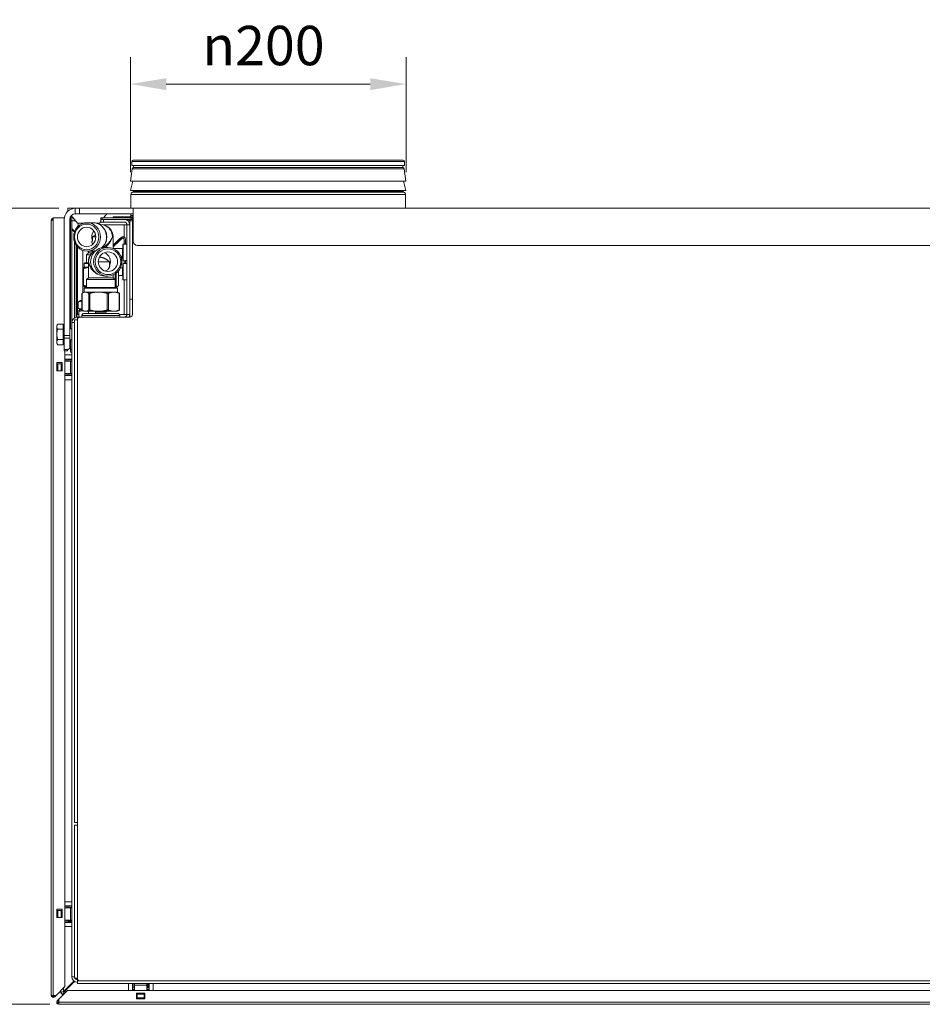
# Model space of a CAD drawing. Units: millimetres. Extents: x 104 to 3726, y 104 to 2626.
# Drawn here: x 1195 to 1850, y 527 to 1242 of the extents above; entities that cross this region are included whole.
import ezdxf

# ---------------------------------------------------------------- set-up
doc = ezdxf.new("R2010")
doc.units = ezdxf.units.MM
doc.header["$LTSCALE"] = 13
for name, color, linetype, lineweight in [('Dimension (ISO)', 7, 'Continuous', 25), ('Visible (Drawing)', 7, 'Continuous', 40), ('Visible Narrow (ISO)', 7, 'Continuous', 35)]:
    doc.layers.add(name, color=color, linetype=linetype, lineweight=lineweight)
doc.styles.add('Arial 220', font='arial.ttf')
doc.dimstyles.new('Default (Drawing)', dxfattribs={"dimscale": 13, "dimtxt": 2.2, "dimasz": 2, "dimexe": 1.5, "dimexo": 0.5, "dimgap": 0.5, "dimtad": 1, "dimrnd": 1e-08, "dimtxsty": 'Arial 220', "dimcen": 0.09, "dimdle": 6, "dimclrd": 8, "dimclre": 8, "dimclrt": 7, "dimazin": 2, "dimtfac": 0.545455, "dimtmove": 0, "dimatfit": 3, "dimfxl": 0, "dimtolj": 1, "dimtzin": 0, "dimlwd": 9, "dimlwe": 9, "dimarcsym": 0})

# ---------------------------------------------------------------- blocks, each defined once
blk = doc.blocks.new('*D21')
at = {"layer": 'Defpoints', "color": 0}
for p in [(1475.55, 1195.21), (1275.55, 1124.84), (1475.55, 1124.84)]:
    blk.add_point(p, dxfattribs=at)
at = {"layer": 'Dimension (ISO)', "color": 8, "lineweight": 9}
for p, q in [((1275.55, 1131.34), (1275.55, 1214.71)), ((1475.55, 1131.34), (1475.55, 1214.71)), ((1301.55, 1195.21), (1449.55, 1195.21))]:
    blk.add_line(p, q, dxfattribs=at)
at = {"layer": 'Dimension (ISO)', "color": 8}
for points in [[(1301.55, 1199.54), (1301.55, 1190.87), (1275.55, 1195.21)], [(1449.55, 1199.54), (1449.55, 1190.87), (1475.55, 1195.21)]]:
    blk.add_solid(points, dxfattribs=at)
at = {"layer": 'Dimension (ISO)', "color": 7, "insert": (1327.73, 1223.22), "char_height": 28.6, "attachment_point": 4, "style": 'Arial 220'}
blk.add_mtext('\\A1;{\\fAIGDT|b0|i0;\\H28.6000;\\ln\\fArial|b0|i0;\\H28.6000;}200', dxfattribs=at)
blk = doc.blocks.new('*D23')
at = {"layer": 'Defpoints', "color": 0}
for p in [(1230.05, 1105.01), (1145.55, 527.01), (1223.55, 527.01)]:
    blk.add_point(p, dxfattribs=at)
at = {"layer": 'Dimension (ISO)', "color": 8, "lineweight": 9}
for p, q in [((1223.55, 1105.01), (1126.05, 1105.01)), ((1145.55, 1079.01), (1145.55, 553.01)), ((1217.05, 527.01), (1126.05, 527.01))]:
    blk.add_line(p, q, dxfattribs=at)
at = {"layer": 'Dimension (ISO)', "color": 8}
for points in [[(1141.22, 1079.01), (1149.88, 1079.01), (1145.55, 1105.01)], [(1141.22, 553.01), (1149.88, 553.01), (1145.55, 527.01)]]:
    blk.add_solid(points, dxfattribs=at)
at = {"layer": 'Dimension (ISO)', "color": 7, "insert": (1124.45, 784.39), "char_height": 28.6, "attachment_point": 4, "rotation": 90, "style": 'Arial 220'}
blk.add_mtext('\\A1;578', dxfattribs=at)

msp = doc.modelspace()

# ---------------------------------------------------------------- linework, layer by layer
at = {"layer": 'Visible (Drawing)', "color": 7, "lineweight": 5}
for p, q in [((1276.549, 1136.01), (1276.549, 1139.01)), ((1473.549, 1140.01), (1277.549, 1140.01)), ((1474.549, 1136.01), (1474.549, 1139.01)), ((1276.86, 1133.693), (1275.549, 1124.836)), ((1474.549, 1136.01), (1276.549, 1136.01)), ((1473.151, 1134.63), (1277.946, 1134.63)), ((1474.237, 1133.693), (1475.549, 1124.836)), ((1475.549, 1124.836), (1275.549, 1124.836)), ((1277.269, 1124.836), (1275.549, 1118.037)), ((1473.828, 1124.836), (1475.549, 1118.037)), ((1475.549, 1118.037), (1275.549, 1118.037)), ((1277.649, 1117.537), (1277.649, 1118.037)), ((1473.449, 1117.537), (1473.449, 1118.037)), ((1275.899, 1105.01), (1275.899, 1115.01)), ((1475.199, 1105.01), (1475.199, 1115.01)), ((1230.049, 1105.01), (1235.549, 1105.01)), ((1230.049, 1105.01), (1230.049, 1103.01)), ((1230.049, 1103.01), (1230.257, 1103.01)), ((1230.136, 1102.901), (1230.049, 1103.01)), ((1235.549, 1105.01), (1238.549, 1105.01)), ((1235.549, 1105.01), (1235.549, 1101.01)), ((1277.549, 1105.01), (1238.549, 1105.01)), ((2442.549, 1105.01), (1277.549, 1105.01)), ((1277.549, 1097.01), (1277.549, 1105.01)), ((1218.049, 1096.51), (1219.549, 1096.51)), ((1218.049, 533.51), (1218.049, 1096.51)), ((1219.549, 1098.01), (1219.549, 1096.51)), ((1219.549, 1098.01), (1227.611, 1098.01)), ((1227.549, 1012.752), (1227.549, 1097.01)), ((1231.549, 1097.01), (1231.549, 1012.752)), ((1231.676, 1098.01), (1232.049, 1098.01)), ((1232.049, 1096.01), (1232.049, 1098.01)), ((1233.049, 1098.01), (1232.049, 1098.01)), ((1232.049, 1096.01), (1232.049, 1017.51)), ((1237.049, 1094.31), (1232.654, 1099.771)), ((1233.049, 1098.01), (1234.071, 1098.01)), ((1233.049, 1098.01), (1233.049, 1096.01)), ((1233.049, 1096.01), (1233.049, 1022.01)), ((1238.549, 1101.01), (1235.549, 1101.01)), ((1237.049, 1094.31), (1241.855, 1094.31)), ((1237.543, 1091.87), (1237.543, 1094.31)), ((1238.549, 1101.01), (1277.549, 1101.01)), ((1241.296, 1094.148), (1241.296, 1094.31)), ((1248.439, 1094.596), (1244.13, 1094.596)), ((1250.715, 1094.31), (1253.049, 1094.31)), ((1252.554, 1093.627), (1252.554, 1094.31)), ((1253.049, 1094.31), (1254.049, 1095.553)), ((1254.049, 1098.01), (1255.049, 1098.01)), ((1254.049, 1098.01), (1254.049, 1097.01)), ((1254.049, 1097.01), (1254.049, 1095.01)), ((1255.049, 1097.01), (1254.049, 1097.01)), ((1256.049, 1095.01), (1254.049, 1095.01)), ((1255.049, 1098.01), (1276.049, 1098.01)), ((1255.049, 1097.01), (1276.049, 1097.01)), ((1256.026, 1098.01), (1258.439, 1101.01)), ((1256.049, 1097.01), (1271.049, 1097.01)), ((1271.049, 1095.01), (1256.049, 1095.01)), ((1277.549, 1098.91), (1263.049, 1098.91)), ((1263.049, 1098.01), (1263.049, 1098.91)), ((1275.049, 1039.01), (1275.049, 1096.01)), ((1275.049, 1096.01), (1277.549, 1096.01)), ((1275.899, 1099.81), (1275.899, 1101.01)), ((1276.049, 1098.01), (1277.049, 1098.01)), ((1276.049, 1098.01), (1276.049, 1097.01)), ((1277.049, 1097.01), (1276.049, 1097.01)), ((1277.049, 1098.01), (1277.549, 1098.01)), ((1277.049, 1096.01), (1277.049, 1098.01)), ((1277.049, 1096.01), (1277.049, 1095.01)), ((1277.226, 1094.833), (1277.049, 1095.01)), ((1277.049, 1028.01), (1277.049, 1094.01)), ((1277.549, 1097.01), (1277.549, 1081.01)), ((1231.549, 1091.863), (1232.049, 1091.363)), ((1231.549, 1091.156), (1232.049, 1090.656)), ((1233.049, 1090.363), (1235.15, 1088.262)), ((1233.049, 1089.656), (1234.96, 1087.745)), ((1235.049, 1088.01), (1235.052, 1088.006)), ((1235.049, 1088.01), (1235.049, 1087.995)), ((1254.049, 1093.221), (1253.29, 1093.221)), ((1256.087, 1090.699), (1255.617, 1091.243)), ((1255.988, 1093.01), (1271.049, 1093.01)), ((1271.049, 1093.01), (1273.049, 1093.01)), ((1275.049, 1093.01), (1273.049, 1093.01)), ((1273.049, 1028.01), (1273.049, 1093.01)), ((1235.049, 1080.447), (1235.049, 1025.474)), ((1248.16, 1084.221), (1250.46, 1084.221)), ((1263.049, 1075.784), (1263.049, 1084.221)), ((1271.049, 1079.21), (1271.049, 1080.684)), ((1272.049, 1079.21), (1272.049, 1080.684)), ((1236.074, 1078.378), (1236.074, 1025.889)), ((1237.049, 1077.09), (1237.049, 1028.01)), ((1241.049, 1074.378), (1241.049, 1043.673)), ((1245.049, 1072.596), (1243.674, 1071.221)), ((1248.439, 1073.846), (1244.13, 1073.846)), ((1245.049, 1072.596), (1245.049, 1073.846)), ((1247.696, 1072.596), (1245.049, 1072.596)), ((1256.087, 1077.744), (1255.617, 1077.2)), ((1256.896, 1076.596), (1259.084, 1076.596)), ((1263.14, 1075.744), (1269.851, 1075.814)), ((1270.049, 1067.21), (1270.049, 1078.81)), ((1270.249, 1079.01), (1270.849, 1079.01)), ((1272.249, 1079.01), (1272.849, 1079.01)), ((2439.549, 1078.01), (1280.549, 1078.01)), ((1242.499, 1065.421), (1241.999, 1064.921)), ((1242.499, 1065.421), (1245.049, 1065.421)), ((1246.565, 1071.221), (1243.674, 1071.221)), ((1243.674, 1065.421), (1243.674, 1071.221)), ((1245.049, 1054.596), (1245.049, 1066.221)), ((1252.266, 1066.221), (1260.325, 1066.221)), ((1268.512, 1070.22), (1269.851, 1070.206)), ((1271.046, 1067.01), (1270.249, 1067.01)), ((1271.049, 1065.21), (1271.049, 1066.684)), ((1272.849, 1067.01), (1272.046, 1067.01)), ((1272.049, 1065.21), (1272.049, 1066.684)), ((1241.238, 1049.168), (1241.238, 1061.274)), ((1241.999, 1062.221), (1241.887, 1062.157)), ((1245.049, 1064.921), (1241.999, 1064.921)), ((1241.999, 1062.221), (1241.999, 1064.921)), ((1245.049, 1062.221), (1241.999, 1062.221)), ((1266.859, 1049.168), (1266.859, 1059.49)), ((1268.327, 1061.798), (1269.851, 1061.814)), ((1270.049, 1053.21), (1270.049, 1064.81)), ((1270.249, 1065.01), (1270.849, 1065.01)), ((1272.249, 1065.01), (1272.849, 1065.01)), ((1245.049, 1054.596), (1243.674, 1053.221)), ((1264.424, 1053.221), (1243.674, 1053.221)), ((1243.674, 1047.421), (1243.674, 1053.221)), ((1263.049, 1054.596), (1245.049, 1054.596)), ((1256.896, 1055.846), (1259.084, 1055.846)), ((1263.049, 1054.596), (1263.049, 1056.659)), ((1263.049, 1054.596), (1264.424, 1053.221)), ((1264.424, 1047.421), (1264.424, 1053.221)), ((1266.859, 1056.237), (1269.851, 1056.206)), ((1272.849, 1053.01), (1270.249, 1053.01)), ((1241.999, 1044.221), (1241.03, 1043.662)), ((1241.999, 1048.221), (1241.887, 1048.286)), ((1241.999, 1048.221), (1243.674, 1048.221)), ((1242.499, 1047.421), (1241.999, 1046.921)), ((1266.099, 1046.921), (1241.999, 1046.921)), ((1241.999, 1044.221), (1241.999, 1046.921)), ((1242.895, 1044.221), (1241.999, 1044.221)), ((1242.499, 1047.421), (1265.599, 1047.421)), ((1252.42, 1044.221), (1242.895, 1044.221)), ((1263.574, 1044.221), (1252.42, 1044.221)), ((1266.099, 1044.221), (1263.574, 1044.221)), ((1264.424, 1048.221), (1265.988, 1048.221)), ((1265.599, 1047.421), (1266.099, 1046.921)), ((1265.988, 1048.221), (1266.099, 1048.221)), ((1266.099, 1048.221), (1266.21, 1048.286)), ((1266.099, 1044.221), (1266.099, 1046.921)), ((1266.099, 1044.221), (1267.067, 1043.662)), ((1239.399, 1038.01), (1237.543, 1036.939)), ((1237.543, 1032.581), (1237.543, 1036.939)), ((1240.406, 1038.01), (1239.399, 1038.01)), ((1240.406, 1031.203), (1240.406, 1043.239)), ((1267.691, 1031.203), (1267.691, 1043.239)), ((1275.049, 1039.01), (1277.049, 1039.01)), ((1275.049, 1026.01), (1275.049, 1039.01)), ((1277.049, 1039.01), (1275.049, 1039.01)), ((1239.399, 1031.51), (1237.543, 1032.581)), ((1239.399, 1031.51), (1238.047, 1030.729)), ((1238.047, 1026.416), (1238.047, 1030.104)), ((1240.406, 1031.51), (1239.399, 1031.51)), ((1239.399, 1031.51), (1240.406, 1031.51)), ((1241.999, 1030.221), (1241.03, 1030.78)), ((1241.999, 1030.221), (1242.895, 1030.221)), ((1242.895, 1030.221), (1252.42, 1030.221)), ((1245.049, 1028.71), (1245.049, 1030.104)), ((1250.099, 1029.944), (1250.099, 1030.221)), ((1257.999, 1029.944), (1250.099, 1029.944)), ((1250.299, 1028.81), (1250.099, 1029.944)), ((1252.42, 1030.221), (1263.574, 1030.221)), ((1257.799, 1028.81), (1257.999, 1029.944)), ((1257.999, 1029.944), (1257.999, 1030.221)), ((1263.574, 1030.221), (1266.099, 1030.221)), ((1266.099, 1030.221), (1267.067, 1030.78)), ((1235.049, 1024.01), (1237.049, 1024.01)), ((1235.049, 659.01), (1235.049, 1024.01)), ((1237.049, 1028.01), (1238.047, 1028.01)), ((1237.049, 1026.01), (1237.049, 1024.01)), ((1237.049, 1026.01), (1239.049, 1026.01)), ((1237.049, 546.01), (1237.049, 1024.01)), ((1239.049, 1026.01), (1275.049, 1026.01)), ((1240.299, 1026.01), (1240.299, 1027.21)), ((1266.299, 1028.71), (1241.799, 1028.71)), ((1257.799, 1028.81), (1250.299, 1028.81)), ((1252.05, 1028.71), (1252.05, 1028.81)), ((1267.567, 1028.01), (1271.049, 1028.01)), ((1267.799, 1026.01), (1267.799, 1027.21)), ((1271.049, 1028.01), (1273.049, 1028.01)), ((1275.049, 1028.01), (1273.049, 1028.01)), ((1222.148, 1020.01), (1222.729, 1021.015)), ((1222.148, 1020.01), (1222.148, 1019.139)), ((1222.148, 1019.139), (1222.148, 1013.51)), ((1226.848, 1021.015), (1222.729, 1021.015)), ((1226.848, 1017.263), (1222.729, 1017.263)), ((1226.848, 1021.015), (1226.848, 1017.263)), ((1226.848, 1019.325), (1227.449, 1019.325)), ((1226.848, 1017.263), (1226.848, 1009.757)), ((1227.449, 1007.695), (1227.449, 1019.325)), ((1227.449, 1017.51), (1227.549, 1017.51)), ((1231.549, 1017.51), (1233.049, 1017.51)), ((1235.049, 1022.01), (1233.049, 1022.01)), ((1233.049, 547.01), (1233.049, 1022.01)), ((1222.148, 1013.51), (1222.148, 1007.881)), ((1226.848, 1009.757), (1222.729, 1009.757)), ((1226.848, 1009.757), (1226.848, 1006.004)), ((1227.449, 1009.51), (1227.549, 1009.51)), ((1227.549, 1010.631), (1227.549, 1012.752)), ((1227.549, 1010.631), (1227.549, 1002.389)), ((1231.549, 1012.752), (1231.549, 1010.631)), ((1231.549, 1003.51), (1231.549, 1010.631)), ((1231.549, 1009.51), (1233.049, 1009.51)), ((1232.049, 1009.51), (1232.049, 1002.51)), ((1222.148, 1007.881), (1222.148, 1007.01)), ((1222.148, 1007.01), (1222.729, 1006.004)), ((1226.848, 1006.004), (1222.729, 1006.004)), ((1226.848, 1007.695), (1227.449, 1007.695)), ((1227.549, 1001.51), (1227.549, 1002.389)), ((1227.549, 1001.51), (1229.549, 1001.51)), ((1228.049, 1001.51), (1228.049, 539.889)), ((1230.427, 1002.389), (1229.549, 1001.51)), ((1231.549, 1003.51), (1230.427, 1002.389)), ((1232.049, 1000.51), (1232.049, 1002.51)), ((1228.049, 998.51), (1233.049, 998.51)), ((1233.049, 995.51), (1228.049, 995.51)), ((1232.062, 994.01), (1228.049, 994.01)), ((1228.849, 995.51), (1228.849, 994.01)), ((1230.049, 995.51), (1230.049, 995.21)), ((1230.049, 995.21), (1230.049, 994.31)), ((1230.049, 994.31), (1230.049, 994.01)), ((1232.049, 1000.51), (1233.049, 1000.51)), ((1232.062, 994.01), (1233.049, 994.01)), ((1222.049, 987.01), (1222.049, 993.01)), ((1222.049, 993.01), (1226.049, 993.01)), ((1222.365, 992.01), (1222.049, 992.01)), ((1222.365, 987.01), (1222.049, 987.01)), ((1222.365, 992.01), (1222.799, 992.01)), ((1222.799, 987.01), (1222.365, 987.01)), ((1225.299, 992.01), (1222.799, 992.01)), ((1222.799, 987.01), (1225.299, 987.01)), ((1225.299, 992.01), (1225.732, 992.01)), ((1225.732, 987.01), (1225.299, 987.01)), ((1226.049, 992.01), (1225.732, 992.01)), ((1226.049, 987.01), (1225.732, 987.01)), ((1226.049, 993.01), (1226.049, 987.01)), ((1228.049, 985.01), (1232.062, 985.01)), ((1233.049, 983.51), (1228.049, 983.51)), ((1228.049, 980.51), (1233.049, 980.51)), ((1228.849, 985.01), (1228.849, 983.51)), ((1230.049, 985.009), (1230.049, 984.71)), ((1230.049, 984.71), (1230.049, 983.81)), ((1230.049, 983.81), (1230.049, 983.51)), ((1233.049, 985.01), (1232.062, 985.01)), ((1237.049, 659.01), (1235.049, 659.01)), ((1235.049, 657.01), (1237.049, 657.01)), ((1235.049, 546.01), (1235.049, 657.01)), ((1228.049, 601.51), (1233.049, 601.51)), ((1222.049, 590.01), (1222.049, 596.01)), ((1222.049, 596.01), (1226.049, 596.01)), ((1222.365, 595.01), (1222.049, 595.01)), ((1222.365, 595.01), (1222.799, 595.01)), ((1225.299, 595.01), (1222.799, 595.01)), ((1225.299, 595.01), (1225.732, 595.01)), ((1226.049, 595.01), (1225.732, 595.01)), ((1226.049, 596.01), (1226.049, 590.01)), ((1233.049, 598.51), (1228.049, 598.51)), ((1232.062, 597.01), (1228.049, 597.01)), ((1228.849, 598.51), (1228.849, 597.01)), ((1230.049, 598.51), (1230.049, 598.21)), ((1230.049, 598.21), (1230.049, 597.31)), ((1230.049, 597.31), (1230.049, 597.01)), ((1232.062, 597.01), (1233.049, 597.01)), ((1222.365, 590.01), (1222.049, 590.01)), ((1222.799, 590.01), (1222.365, 590.01)), ((1222.799, 590.01), (1225.299, 590.01)), ((1225.732, 590.01), (1225.299, 590.01)), ((1226.049, 590.01), (1225.732, 590.01)), ((1228.049, 588.01), (1232.062, 588.01)), ((1233.049, 586.51), (1228.049, 586.51)), ((1228.849, 588.01), (1228.849, 586.51)), ((1230.049, 588.009), (1230.049, 587.71)), ((1230.049, 587.71), (1230.049, 586.81)), ((1230.049, 586.81), (1230.049, 586.51)), ((1233.049, 588.01), (1232.062, 588.01)), ((1228.049, 583.51), (1233.049, 583.51)), ((1227.049, 536.363), (1234.562, 543.877)), ((1227.402, 536.01), (1234.979, 543.587)), ((1233.049, 547.01), (1235.049, 547.01)), ((1237.049, 546.01), (1235.049, 546.01)), ((1236.074, 546.01), (1236.074, 545.263)), ((1236.574, 545.535), (1236.226, 545.187)), ((1236.484, 545.091), (1236.695, 545.303)), ((1236.695, 545.303), (1236.484, 545.091)), ((1236.574, 545.535), (1237.049, 546.01)), ((1236.695, 545.303), (1237.049, 545.656)), ((1237.049, 545.656), (1236.695, 545.303)), ((1237.049, 546.01), (1237.049, 544.01)), ((1237.049, 544.01), (1237.049, 542.01)), ((2471.049, 544.01), (1239.049, 544.01)), ((1228.049, 539.889), (1221.67, 533.51)), ((1223.549, 530.631), (1229.927, 537.01)), ((1225.049, 535.363), (1225.049, 536.889)), ((1227.049, 536.363), (1227.402, 536.01)), ((1229.927, 537.01), (2480.17, 537.01)), ((2473.049, 542.01), (1237.049, 542.01)), ((1274.049, 537.01), (1274.049, 542.01)), ((1277.049, 542.01), (1277.049, 537.01)), ((1277.349, 539.01), (1277.049, 539.01)), ((1278.549, 537.81), (1277.049, 537.81)), ((1278.249, 539.01), (1277.349, 539.01)), ((1278.548, 539.01), (1278.249, 539.01)), ((1278.549, 541.023), (1278.549, 542.01)), ((1278.549, 537.01), (1278.549, 541.023)), ((1287.549, 542.01), (1287.549, 541.023)), ((1287.549, 541.023), (1287.549, 537.01)), ((1287.849, 539.01), (1287.549, 539.01)), ((1289.049, 537.81), (1287.549, 537.81)), ((1288.749, 539.01), (1287.849, 539.01)), ((1289.049, 539.01), (1288.749, 539.01)), ((1289.049, 542.01), (1289.049, 537.01)), ((1292.049, 537.01), (1292.049, 542.01)), ((1219.549, 533.51), (1218.049, 533.51)), ((1221.67, 533.51), (1219.549, 533.51)), ((1220.609, 533.51), (1220.079, 532.98)), ((1220.609, 532.449), (1221.67, 533.51)), ((1222.488, 529.571), (1223.549, 530.631)), ((1223.549, 529.571), (1223.018, 529.04)), ((1223.549, 528.51), (1223.549, 530.631)), ((1225.049, 535.363), (1226.402, 534.01)), ((1226.927, 534.01), (1226.402, 534.01)), ((1280.049, 531.01), (1280.049, 535.01)), ((1280.049, 535.01), (1286.049, 535.01)), ((1286.049, 531.01), (1280.049, 531.01)), ((1280.549, 534.693), (1280.549, 535.01)), ((1280.549, 534.693), (1280.549, 534.26)), ((1280.549, 531.76), (1280.549, 534.26)), ((1280.549, 531.76), (1280.549, 531.327)), ((1280.549, 531.01), (1280.549, 531.327)), ((1285.549, 535.01), (1285.549, 534.693)), ((1285.549, 534.26), (1285.549, 534.693)), ((1285.549, 534.26), (1285.549, 531.76)), ((1285.549, 531.327), (1285.549, 531.76)), ((1285.549, 531.327), (1285.549, 531.01)), ((1286.049, 535.01), (1286.049, 531.01)), ((1223.549, 527.01), (1223.549, 528.51)), ((2486.549, 527.01), (1223.549, 527.01))]:
    msp.add_line(p, q, dxfattribs=at)
for centre, radius, start, end in [((1277.549, 1139.01), 1, 90, 180), ((1473.549, 1139.01), 1, 0, 90), ((1277.946, 1133.532), 1.098, 90, 171.576629), ((1279.449, 1136.01), 1.8, 180, 230.056263), ((1471.649, 1136.01), 1.8, 309.943737, 0), ((1473.151, 1133.532), 1.098, 8.423371, 90), ((1277.699, 1115.01), 1.8, 110.600625, 180), ((1276.749, 1117.537), 0.9, 290.600625, 0), ((1474.349, 1117.537), 0.9, 180, 249.399375), ((1473.399, 1115.01), 1.8, 0, 69.399375), ((1235.549, 1097.01), 8, 90, 180), ((1219.549, 1096.51), 1.5, 90, 180), ((1219.549, 1096.51), 0.75, 90, 180), ((1235.549, 1097.01), 4, 90, 180), ((1271.049, 1093.01), 4, 0, 90), ((1271.049, 1093.01), 2, 0, 90), ((1277.049, 1093.01), 4, 90, 138.590378), ((1274.999, 1099.81), 0.9, 270, 0), ((1279.049, 1094.01), 2, 138.590378, 180), ((1239.049, 1091.01), 2, 138.831484, 168.927431), ((1254.049, 1084.221), 9, 0, 90), ((1280.549, 1081.01), 3, 180, 270), ((1254.049, 1066.221), 9, 109.895419, 180), ((1269.849, 1076.014), 0.2, 270.596809, 0), ((1270.249, 1078.81), 0.2, 90, 180), ((1270.849, 1079.21), 0.2, 270, 0), ((1272.249, 1079.21), 0.2, 180, 270), ((1272.849, 1078.81), 0.2, 0, 90), ((1269.849, 1070.006), 0.2, 0, 89.403191), ((1270.249, 1067.21), 0.2, 180, 270), ((1272.849, 1067.21), 0.2, 270, 0), ((1269.849, 1062.014), 0.2, 270.596809, 0), ((1270.249, 1064.81), 0.2, 90, 180), ((1270.849, 1065.21), 0.2, 270, 0), ((1272.249, 1065.21), 0.2, 180, 270), ((1272.849, 1064.81), 0.2, 0, 90), ((1269.849, 1056.006), 0.2, 0, 89.403191), ((1270.249, 1053.21), 0.2, 180, 270), ((1272.849, 1053.21), 0.2, 270, 0), ((1237.049, 1022.01), 4, 90, 180), ((1239.049, 1024.01), 2, 90, 180), ((1241.799, 1027.21), 1.5, 90, 180), ((1266.299, 1027.21), 1.5, 0, 90), ((1271.049, 1028.01), 2, 270, 0), ((1271.049, 1028.01), 4, 330, 0), ((1275.049, 1028.01), 2, 270, 0), ((1237.049, 547.01), 4, 180, 270), ((1237.049, 547.01), 2, 210, 270), ((1239.049, 546.01), 2, 180, 270), ((1219.549, 533.51), 1.5, 180, 315), ((1219.549, 533.51), 0.75, 180, 315), ((1223.549, 528.51), 1.5, 135, 270), ((1223.549, 528.51), 0.75, 135, 270)]:
    msp.add_arc(centre, radius, start, end, dxfattribs=at)
for centre, major_axis, ratio in [((1244.13, 1084.221), (0, 10.375), 0.9396926), ((1243.788, 1084.221), (0, -9.375), 0.9396926), ((1243.788, 1084.221), (0, -7.1), 0.9396926), ((1259.084, 1066.221), (0, 10.375), 0.9848078), ((1259.258, 1066.221), (0, -9.375), 0.9848078), ((1259.258, 1066.221), (0, -7.1), 0.9848078)]:
    msp.add_ellipse(centre, major_axis=major_axis, ratio=ratio, dxfattribs=at)
for centre, major_axis, ratio, start_param, end_param in [((1248.439, 1084.221), (0, 10.375), 0.9396926, 3.8556329, 6.2831853), ((1254.049, 1084.221), (0, 7.1), 0.9396926, 0.877199, 1.9848612), ((1249.465, 1084.221), (0, 9.571), 0.9396926, 3.9690077, 5.4557703), ((1256.896, 1066.221), (0, 10.375), 0.9848078, 0, 3.1415927), ((1248.439, 1084.221), (0, -10.375), 0.9396926, 0, 0.092369), ((1254.049, 1066.221), (0, 7.1), 0.9848078, 4.2983241, 5.9014604)]:
    msp.add_ellipse(centre, major_axis=major_axis, ratio=ratio, start_param=start_param, end_param=end_param, dxfattribs=at)
for points, knots in [([(1248.138, 1078.838), (1247.802, 1079.326), (1247.6, 1079.897), (1247.536, 1080.654), (1247.553, 1080.889), (1247.674, 1081.245), (1247.776, 1081.365), (1247.941, 1081.365)], [-0.57008033, -0.57008033, -0.57008033, -0.57008033, -0.28776753, -0.28776753, -0.14388376, -0.14388376, 0, 0, 0, 0]), ([(1272.049, 1080.684), (1272.049, 1081.134), (1272.034, 1081.533), (1271.967, 1082.345), (1271.906, 1082.729), (1271.765, 1083.235), (1271.706, 1083.397), (1271.531, 1083.756), (1271.401, 1083.94), (1271.122, 1084.179), (1270.994, 1084.254), (1270.732, 1084.351), (1270.599, 1084.375), (1270.311, 1084.385), (1270.158, 1084.364), (1269.78, 1084.268), (1269.559, 1084.17), (1269.109, 1083.921), (1268.879, 1083.768), (1268.2, 1083.266), (1267.732, 1082.862), (1266.3, 1081.561), (1265.264, 1080.545), (1263.796, 1079.185), (1263.425, 1078.847), (1263.049, 1078.513)], [0, 0, 0, 0, 0.02451926, 0.02451926, 0.05621239, 0.05621239, 0.07352908, 0.07352908, 0.09827999, 0.09827999, 0.11463661, 0.11463661, 0.13008724, 0.13008724, 0.1487214, 0.1487214, 0.17719811, 0.17719811, 0.2060275, 0.2060275, 0.25959065, 0.25959065, 0.35959065, 0.35959065, 0.3925877, 0.3925877, 0.3925877, 0.3925877]), ([(1271.049, 1080.684), (1271.049, 1081.105), (1271.035, 1081.472), (1270.978, 1082.185), (1270.927, 1082.502), (1270.833, 1082.861), (1270.799, 1082.96), (1270.742, 1083.094), (1270.72, 1083.139), (1270.665, 1083.233), (1270.634, 1083.273), (1270.588, 1083.321), (1270.57, 1083.335), (1270.531, 1083.36), (1270.511, 1083.368), (1270.443, 1083.383), (1270.38, 1083.385), (1270.203, 1083.346), (1270.095, 1083.309), (1269.757, 1083.148), (1269.496, 1082.982), (1268.86, 1082.508), (1268.471, 1082.178), (1267.16, 1080.999), (1266.13, 1079.99), (1264.47, 1078.443), (1263.896, 1077.921), (1263.222, 1077.335), (1263.136, 1077.259), (1263.049, 1077.185)], [0, 0, 0, 0, 0.02408969, 0.02408969, 0.0543041, 0.0543041, 0.06913976, 0.06913976, 0.07886567, 0.07886567, 0.09340189, 0.09340189, 0.10466414, 0.10466414, 0.12137048, 0.12137048, 0.14596684, 0.14596684, 0.16840111, 0.16840111, 0.20732998, 0.20732998, 0.25410203, 0.25410203, 0.35410203, 0.35410203, 0.40410203, 0.40410203, 0.41147097, 0.41147097, 0.41147097, 0.41147097]), ([(1269.663, 1070.208), (1269.553, 1070.161), (1269.445, 1070.107), (1269.136, 1069.936), (1268.934, 1069.804), (1268.726, 1069.654)], [0.16327273, 0.16327273, 0.16327273, 0.16327273, 0.177198105, 0.177198105, 0.202598285, 0.202598285, 0.202598285, 0.202598285]), ([(1270.049, 1069.285), (1270.024, 1069.274), (1269.998, 1069.263), (1269.757, 1069.148), (1269.496, 1068.982), (1269.147, 1068.722), (1269.086, 1068.675), (1269.023, 1068.626)], [0.163629251, 0.163629251, 0.163629251, 0.163629251, 0.168401111, 0.168401111, 0.207329979, 0.207329979, 0.215418193, 0.215418193, 0.215418193, 0.215418193]), ([(1241.625, 1061.306), (1241.598, 1061.297), (1241.572, 1061.289), (1241.445, 1061.25), (1241.364, 1061.234), (1241.261, 1061.234), (1241.234, 1061.25), (1241.239, 1061.289), (1241.242, 1061.297), (1241.247, 1061.306)], [-0.22197003, -0.22197003, -0.22197003, -0.22197003, -0.21178766, -0.21178766, -0.17084857, -0.17084857, -0.12990948, -0.12990948, -0.11972711, -0.11972711, -0.11972711, -0.11972711]), ([(1260.45, 1063.365), (1260.533, 1063.365), (1260.559, 1063.245), (1260.531, 1062.889), (1260.476, 1062.654), (1260.194, 1061.888), (1259.845, 1061.304), (1258.941, 1060.357), (1258.344, 1059.914), (1257.481, 1059.545), (1257.336, 1059.49), (1257.187, 1059.44)], [-2.20622605, -2.20622605, -2.20622605, -2.20622605, -2.06234229, -2.06234229, -1.91845853, -1.91845853, -1.630691, -1.630691, -1.36690201, -1.36690201, -1.31587198, -1.31587198, -1.31587198, -1.31587198]), ([(1241.247, 1049.136), (1241.242, 1049.146), (1241.239, 1049.154), (1241.234, 1049.192), (1241.261, 1049.208), (1241.364, 1049.208), (1241.445, 1049.192), (1241.572, 1049.154), (1241.598, 1049.146), (1241.625, 1049.136)], [0.11972711, 0.11972711, 0.11972711, 0.11972711, 0.12990948, 0.12990948, 0.17084857, 0.17084857, 0.21178766, 0.21178766, 0.22197003, 0.22197003, 0.22197003, 0.22197003]), ([(1264.514, 1049.136), (1264.546, 1049.146), (1264.577, 1049.154), (1264.731, 1049.192), (1264.842, 1049.208), (1265.009, 1049.208), (1265.073, 1049.192), (1265.115, 1049.154), (1265.121, 1049.146), (1265.126, 1049.136)], [0.11972711, 0.11972711, 0.11972711, 0.11972711, 0.12990948, 0.12990948, 0.17084857, 0.17084857, 0.21178766, 0.21178766, 0.22197003, 0.22197003, 0.22197003, 0.22197003]), ([(1266.85, 1049.136), (1266.855, 1049.146), (1266.858, 1049.154), (1266.859, 1049.164), (1266.859, 1049.166), (1266.859, 1049.168)], [0.119727109, 0.119727109, 0.119727109, 0.119727109, 0.129909479, 0.129909479, 0.13297476, 0.13297476, 0.13297476, 0.13297476]), ([(1240.48, 1043.306), (1240.467, 1043.297), (1240.456, 1043.289), (1240.42, 1043.26), (1240.406, 1043.246), (1240.406, 1043.239)], [-0.221970033, -0.221970033, -0.221970033, -0.221970033, -0.211787663, -0.211787663, -0.184221738, -0.184221738, -0.184221738, -0.184221738]), ([(1246.099, 1043.306), (1246.065, 1043.297), (1246.031, 1043.289), (1245.861, 1043.25), (1245.73, 1043.234), (1245.514, 1043.234), (1245.419, 1043.25), (1245.337, 1043.289), (1245.322, 1043.297), (1245.309, 1043.306)], [-0.22197003, -0.22197003, -0.22197003, -0.22197003, -0.21178766, -0.21178766, -0.17084857, -0.17084857, -0.12990948, -0.12990948, -0.11972711, -0.11972711, -0.11972711, -0.11972711]), ([(1259.667, 1043.306), (1259.646, 1043.297), (1259.624, 1043.289), (1259.503, 1043.25), (1259.382, 1043.234), (1259.129, 1043.234), (1258.985, 1043.25), (1258.81, 1043.289), (1258.776, 1043.297), (1258.742, 1043.306)], [-0.22197003, -0.22197003, -0.22197003, -0.22197003, -0.21178766, -0.21178766, -0.17084857, -0.17084857, -0.12990948, -0.12990948, -0.11972711, -0.11972711, -0.11972711, -0.11972711]), ([(1267.617, 1043.306), (1267.63, 1043.297), (1267.641, 1043.289), (1267.69, 1043.25), (1267.7, 1043.234), (1267.663, 1043.234), (1267.615, 1043.25), (1267.522, 1043.289), (1267.503, 1043.297), (1267.481, 1043.306)], [-0.22197003, -0.22197003, -0.22197003, -0.22197003, -0.21178766, -0.21178766, -0.17084857, -0.17084857, -0.12990948, -0.12990948, -0.11972711, -0.11972711, -0.11972711, -0.11972711]), ([(1240.406, 1031.203), (1240.406, 1031.196), (1240.42, 1031.182), (1240.456, 1031.154), (1240.467, 1031.146), (1240.48, 1031.136)], [0.184221738, 0.184221738, 0.184221738, 0.184221738, 0.211787663, 0.211787663, 0.221970033, 0.221970033, 0.221970033, 0.221970033]), ([(1245.309, 1031.136), (1245.322, 1031.146), (1245.337, 1031.154), (1245.419, 1031.192), (1245.514, 1031.208), (1245.73, 1031.208), (1245.861, 1031.192), (1246.031, 1031.154), (1246.065, 1031.146), (1246.099, 1031.136)], [0.11972711, 0.11972711, 0.11972711, 0.11972711, 0.12990948, 0.12990948, 0.17084857, 0.17084857, 0.21178766, 0.21178766, 0.22197003, 0.22197003, 0.22197003, 0.22197003]), ([(1258.742, 1031.136), (1258.776, 1031.146), (1258.81, 1031.154), (1258.985, 1031.192), (1259.129, 1031.208), (1259.382, 1031.208), (1259.503, 1031.192), (1259.624, 1031.154), (1259.646, 1031.146), (1259.667, 1031.136)], [0.11972711, 0.11972711, 0.11972711, 0.11972711, 0.12990948, 0.12990948, 0.17084857, 0.17084857, 0.21178766, 0.21178766, 0.22197003, 0.22197003, 0.22197003, 0.22197003]), ([(1267.481, 1031.136), (1267.503, 1031.146), (1267.522, 1031.154), (1267.615, 1031.192), (1267.663, 1031.208), (1267.7, 1031.208), (1267.69, 1031.192), (1267.641, 1031.154), (1267.63, 1031.146), (1267.617, 1031.136)], [0.11972711, 0.11972711, 0.11972711, 0.11972711, 0.12990948, 0.12990948, 0.17084857, 0.17084857, 0.21178766, 0.21178766, 0.22197003, 0.22197003, 0.22197003, 0.22197003]), ([(1225.053, 535.366), (1225.051, 535.365), (1225.081, 535.38), (1225.145, 535.412), (1225.375, 535.527), (1226.031, 535.855), (1226.769, 536.224), (1226.861, 536.27), (1226.955, 536.317), (1227.049, 536.363)], [0, 0, 0, 0, 0.3126872, 0.3126872, 0.3126872, 1.4304863, 1.4304863, 1.4304863, 1.5707963, 1.5707963, 1.5707963, 1.5707963]), ([(1227.049, 536.363), (1226.955, 536.317), (1226.861, 536.27), (1226.769, 536.224), (1226.031, 535.855), (1225.375, 535.527), (1225.145, 535.412), (1225.081, 535.38), (1225.051, 535.365), (1225.053, 535.366)], [-1.5707963, -1.5707963, -1.5707963, -1.5707963, -1.4304863, -1.4304863, -1.4304863, -0.3126872, -0.3126872, -0.3126872, 0, 0, 0, 0]), ([(1226.404, 534.015), (1226.404, 534.013), (1226.418, 534.043), (1226.451, 534.107), (1226.565, 534.336), (1226.893, 534.992), (1227.262, 535.73), (1227.309, 535.823), (1227.355, 535.916), (1227.402, 536.01)], [0, 0, 0, 0, 0.3126872, 0.3126872, 0.3126872, 1.4304863, 1.4304863, 1.4304863, 1.5707963, 1.5707963, 1.5707963, 1.5707963]), ([(1227.402, 536.01), (1227.355, 535.916), (1227.309, 535.823), (1227.262, 535.73), (1226.893, 534.992), (1226.565, 534.336), (1226.451, 534.107), (1226.418, 534.043), (1226.404, 534.013), (1226.404, 534.015)], [-1.5707963, -1.5707963, -1.5707963, -1.5707963, -1.4304863, -1.4304863, -1.4304863, -0.3126872, -0.3126872, -0.3126872, 0, 0, 0, 0])]:
    msp.add_open_spline(points, degree=3, knots=knots, dxfattribs=at)
for points, degree in [([(1248.16, 1084.221), (1248.16, 1083.264), (1248.059, 1082.306), (1247.941, 1081.365)], 3), ([(1248.16, 1084.221), (1249.27, 1085.107), (1250.303, 1085.75)], 2), ([(1253.028, 1069.445), (1253.23, 1069.459), (1253.434, 1069.459)], 2), ([(1253.434, 1069.459), (1256.623, 1069.459), (1260.325, 1066.221)], 2), ([(1260.45, 1063.365), (1260.39, 1064.306), (1260.325, 1065.264), (1260.325, 1066.221)], 3), ([(1271.049, 1066.684), (1271.049, 1066.797), (1271.048, 1066.905), (1271.046, 1067.01)], 3), ([(1272.049, 1066.684), (1272.049, 1066.796), (1272.048, 1066.904), (1272.046, 1067.01)], 3), ([(1230.049, 994.01), (1230.049, 994.01), (1230.048, 994.01), (1230.048, 994.01)], 3), ([(1230.048, 985.01), (1230.048, 985.01), (1230.049, 985.01), (1230.049, 985.009)], 3), ([(1230.049, 597.01), (1230.049, 597.01), (1230.048, 597.01), (1230.048, 597.01)], 3), ([(1230.048, 588.01), (1230.048, 588.01), (1230.049, 588.01), (1230.049, 588.009)], 3), ([(1278.549, 539.01), (1278.549, 539.01), (1278.548, 539.01), (1278.548, 539.01)], 3), ([(1287.549, 539.01), (1287.549, 539.01), (1287.549, 539.01), (1287.549, 539.01)], 3)]:
    msp.add_open_spline(points, degree=degree, dxfattribs=at)
for points, weights in [([(1241.247, 1061.306), (1241.585, 1061.983), (1241.887, 1062.157)], [1.05745022817, 1.06050981936, 1.02771937139]), ([(1245.049, 1062.121), (1243.43, 1061.923), (1241.625, 1061.306)], [1.03322724717, 1.06023983294, 1.05745022817]), ([(1242.895, 1044.221), (1241.762, 1044.221), (1240.48, 1043.306)], [1, 1.06159328968, 1.05745022817]), ([(1241.887, 1048.286), (1241.585, 1048.46), (1241.247, 1049.136)], [1.0283167871, 1.06199781955, 1.05980365814]), ([(1241.625, 1049.136), (1242.689, 1048.773), (1243.674, 1048.557)], [1.05980365814, 1.0609811576, 1.05182679627]), ([(1245.309, 1043.306), (1244.027, 1044.221), (1242.895, 1044.221)], [1.05745022817, 1.06159328968, 1]), ([(1252.42, 1044.221), (1249.455, 1044.221), (1246.099, 1043.306)], [1, 1.06159328968, 1.05745022817]), ([(1258.742, 1043.306), (1255.386, 1044.221), (1252.42, 1044.221)], [1.05745022817, 1.06159328968, 1]), ([(1263.574, 1044.221), (1261.741, 1044.221), (1259.667, 1043.306)], [1, 1.06159328968, 1.05745022817]), ([(1267.481, 1043.306), (1265.407, 1044.221), (1263.574, 1044.221)], [1.05745022817, 1.06159328968, 1]), ([(1264.424, 1049.11), (1264.469, 1049.123), (1264.514, 1049.136)], [1.05987542057, 1.05984632082, 1.05980365814]), ([(1265.126, 1049.136), (1265.584, 1048.221), (1265.988, 1048.221)], [1.05980365814, 1.06277395845, 1]), ([(1265.988, 1048.221), (1266.392, 1048.221), (1266.85, 1049.136)], [1, 1.06277395845, 1.05980365814]), ([(1240.406, 1037.35), (1239.046, 1037.806), (1237.543, 1036.939)], [1.05360614459, 1.12020600894, 1]), ([(1267.067, 1043.662), (1267.335, 1043.507), (1267.617, 1043.306)], [1.05611422235, 1.05835713132, 1.05745022817]), ([(1237.543, 1032.581), (1239.046, 1031.713), (1240.406, 1032.17)], [1, 1.12020600894, 1.05360614459]), ([(1238.047, 1030.104), (1238.047, 1030.729), (1238.047, 1030.729)], [116.392578451, 125.395575725, 125.395575725]), ([(1241.135, 1030.72), (1239.7, 1030.655), (1238.047, 1030.104)], [125.250453826, 124.252539391, 116.392578451]), ([(1240.48, 1031.136), (1241.762, 1030.221), (1242.895, 1030.221)], [1.05980365814, 1.06277395845, 1]), ([(1242.895, 1030.221), (1244.027, 1030.221), (1245.309, 1031.136)], [1, 1.06277395845, 1.05980365814]), ([(1245.049, 1030.104), (1244.863, 1030.166), (1244.682, 1030.221)], [116.392578451, 117.225045071, 117.980537252]), ([(1245.415, 1030.221), (1245.234, 1030.166), (1245.049, 1030.104)], [117.980537252, 117.225045071, 116.392578451]), ([(1246.099, 1031.136), (1249.455, 1030.221), (1252.42, 1030.221)], [1.05980365814, 1.06277395845, 1]), ([(1252.42, 1030.221), (1255.386, 1030.221), (1258.742, 1031.136)], [1, 1.06277395845, 1.05980365814]), ([(1259.667, 1031.136), (1261.741, 1030.221), (1263.574, 1030.221)], [1.05980365814, 1.06277395845, 1]), ([(1263.574, 1030.221), (1265.407, 1030.221), (1267.481, 1031.136)], [1, 1.06277395845, 1.05980365814]), ([(1267.617, 1031.136), (1267.335, 1030.935), (1267.067, 1030.78)], [1.05980365814, 1.06045441223, 1.05794950103]), ([(1238.047, 1026.416), (1238.818, 1026.159), (1239.522, 1026.01)], [115.646328267, 119.162779787, 121.29688903]), ([(1238.047, 1026.01), (1238.047, 1026.159), (1238.047, 1026.416)], [121.29688903, 119.162779787, 115.646328267]), ([(1222.729, 1021.015), (1222.148, 1020.01), (1222.148, 1019.139)], [1, 1.0379548493, 1]), ([(1222.148, 1019.139), (1222.148, 1018.268), (1222.729, 1017.263)], [1, 1.0379548493, 1]), ([(1222.729, 1017.263), (1222.148, 1015.252), (1222.148, 1013.51)], [1, 1.0379548493, 1]), ([(1222.148, 1013.51), (1222.148, 1011.768), (1222.729, 1009.757)], [1, 1.0379548493, 1]), ([(1222.729, 1009.757), (1222.148, 1008.752), (1222.148, 1007.881)], [1, 1.0379548493, 1]), ([(1222.148, 1007.881), (1222.148, 1007.01), (1222.729, 1006.004)], [1, 1.0379548493, 1])]:
    msp.add_rational_spline(points, weights, degree=2, dxfattribs=at)
at = {"layer": 'Visible Narrow (ISO)', "color": 7, "lineweight": 5}
for p, q in [((1474.549, 1139.01), (1276.549, 1139.01)), ((1474.237, 1133.693), (1276.86, 1133.693)), ((1474.032, 1116.695), (1277.065, 1116.695)), ((1473.449, 1117.537), (1277.649, 1117.537)), ((1475.199, 1115.01), (1275.899, 1115.01)), ((1238.549, 1101.01), (1238.549, 1105.01)), ((1219.549, 1096.51), (1219.549, 533.51)), ((1232.049, 1096.01), (1231.549, 1096.01)), ((1232.049, 1096.01), (1233.049, 1096.01)), ((1235.681, 1096.01), (1233.049, 1096.01)), ((1255.049, 1097.01), (1255.049, 1098.01)), ((1256.049, 1095.01), (1256.049, 1097.01)), ((1274.403, 1096.01), (1273.694, 1096.01)), ((1277.549, 1099.81), (1275.899, 1099.81)), ((1277.049, 1096.01), (1277.549, 1096.01)), ((1271.049, 1084.215), (1271.049, 1093.01)), ((1263.049, 1084.221), (1262.506, 1084.221)), ((1271.049, 1080.684), (1272.049, 1080.684)), ((1236.574, 1077.665), (1236.574, 1025.982)), ((1269.851, 1070.206), (1269.851, 1075.814)), ((1270.249, 1079.01), (1270.249, 1067.01)), ((1272.849, 1067.01), (1272.849, 1079.01)), ((1245.185, 1066.221), (1245.049, 1066.221)), ((1271.049, 1066.684), (1272.049, 1066.684)), ((1241.625, 1049.136), (1241.625, 1061.306)), ((1266.85, 1059.479), (1266.85, 1049.136)), ((1269.851, 1056.206), (1269.851, 1061.814)), ((1270.249, 1065.01), (1270.249, 1053.01)), ((1272.849, 1053.01), (1272.849, 1065.01)), ((1264.514, 1057.432), (1264.514, 1049.136)), ((1265.126, 1049.136), (1265.126, 1057.855)), ((1271.049, 1028.01), (1271.049, 1053.01)), ((1240.48, 1031.136), (1240.48, 1043.306)), ((1245.309, 1043.306), (1245.309, 1031.136)), ((1246.099, 1031.136), (1246.099, 1043.306)), ((1258.742, 1043.306), (1258.742, 1031.136)), ((1259.667, 1031.136), (1259.667, 1043.306)), ((1267.481, 1043.306), (1267.481, 1031.136)), ((1267.799, 1027.21), (1240.299, 1027.21)), ((1231.549, 1012.752), (1227.549, 1012.752)), ((1227.549, 1010.631), (1231.549, 1010.631)), ((1230.427, 1002.389), (1227.549, 1002.389)), ((1233.049, 1002.51), (1232.049, 1002.51)), ((1230.049, 995.21), (1233.049, 995.21)), ((1233.049, 994.31), (1230.049, 994.31)), ((1232.062, 994.01), (1232.062, 985.01)), ((1222.365, 992.01), (1222.365, 987.01)), ((1222.799, 992.01), (1222.799, 987.01)), ((1225.299, 992.01), (1225.299, 987.01)), ((1225.732, 992.01), (1225.732, 987.01)), ((1230.049, 984.71), (1233.049, 984.71)), ((1233.049, 983.81), (1230.049, 983.81)), ((1222.365, 595.01), (1222.365, 590.01)), ((1222.799, 595.01), (1222.799, 590.01)), ((1225.299, 595.01), (1225.299, 590.01)), ((1225.732, 595.01), (1225.732, 590.01)), ((1230.049, 598.21), (1233.049, 598.21)), ((1233.049, 597.31), (1230.049, 597.31)), ((1232.062, 597.01), (1232.062, 588.01)), ((1230.049, 587.71), (1233.049, 587.71)), ((1233.049, 586.81), (1230.049, 586.81)), ((1236.518, 545.48), (1236.695, 545.303)), ((1236.574, 546.01), (1236.574, 545.535)), ((1237.049, 545.303), (1236.695, 545.303)), ((1239.049, 544.01), (1237.049, 544.01)), ((1227.049, 538.889), (1227.049, 536.363)), ((1277.349, 542.01), (1277.349, 539.01)), ((1278.249, 539.01), (1278.249, 542.01)), ((1278.549, 541.023), (1287.549, 541.023)), ((1287.849, 542.01), (1287.849, 539.01)), ((1288.749, 539.01), (1288.749, 542.01)), ((1227.402, 536.01), (1228.927, 536.01)), ((1285.549, 534.693), (1280.549, 534.693)), ((1285.549, 534.26), (1280.549, 534.26)), ((1285.549, 531.76), (1280.549, 531.76)), ((1285.549, 531.327), (1280.549, 531.327)), ((1223.549, 528.51), (2486.549, 528.51))]:
    msp.add_line(p, q, dxfattribs=at)
for centre, major_axis, ratio, start_param, end_param in [((1254.049, 1084.221), (0, 9), 0.9396926, 4.712389, 6.2831853), ((1254.049, 1084.221), (-7.648, -7.377), 0.674103, 1.147497, 2.1807694), ((1254.049, 1084.221), (6.577, 8.914), 0.68918, 4.3156911, 5.1828595), ((1254.049, 1066.221), (0, 9), 0.9848078, 0.3588067, 1.5707963), ((1254.049, 1066.221), (-7.025, 6.897), 0.8230659, 0.8731396, 1.5872985), ((1254.049, 1066.221), (5.113, -9.091), 0.8147196, 4.2827458, 5.5481756)]:
    msp.add_ellipse(centre, major_axis=major_axis, ratio=ratio, start_param=start_param, end_param=end_param, dxfattribs=at)
for points, knots in [([(1271.049, 1080.684), (1271.048, 1081.775), (1270.9, 1082.876), (1270.581, 1083.385), (1270.431, 1083.458), (1270.17, 1083.492), (1269.937, 1083.443), (1269.173, 1083.056), (1267.585, 1081.795), (1265.153, 1079.368), (1263.384, 1077.789), (1263.048, 1077.497)], [0, 0, 0, 0, 0.0625, 0.09375, 0.125, 0.125, 0.171875, 0.171875, 0.25, 0.375, 0.4038048, 0.4038048, 0.4038048, 0.4038048]), ([(1270.849, 1079.01), (1270.849, 1079.01), (1270.858, 1079.009), (1270.908, 1079.004), (1270.964, 1078.998), (1271.155, 1078.983), (1271.322, 1078.973), (1271.749, 1078.97), (1272.012, 1078.987), (1272.212, 1079.006), (1272.243, 1079.008), (1272.249, 1079.01)], [0.43810146, 0.43810146, 0.43810146, 0.43810146, 0.45830381, 0.45830381, 0.49062757, 0.49062757, 0.54234559, 0.54234559, 0.61870588, 0.61870588, 0.65715925, 0.65715925, 0.65715925, 0.65715925]), ([(1272.049, 1079.21), (1272.049, 1079.21), (1272.022, 1079.205), (1271.974, 1079.199), (1271.879, 1079.186), (1271.692, 1079.168), (1271.51, 1079.17), (1271.387, 1079.172), (1271.267, 1079.182), (1271.183, 1079.191), (1271.131, 1079.197), (1271.091, 1079.203), (1271.069, 1079.207), (1271.055, 1079.209), (1271.049, 1079.21), (1271.049, 1079.21)], [-0.65715925, -0.65715925, -0.65715925, -0.65715925, -0.61870588, -0.61870588, -0.61870588, -0.54234559, -0.54234559, -0.54234559, -0.49062757, -0.49062757, -0.49062757, -0.45830381, -0.45830381, -0.45830381, -0.43810146, -0.43810146, -0.43810146, -0.43810146]), ([(1270.048, 1069.449), (1269.931, 1069.422), (1269.798, 1069.373), (1269.446, 1069.194), (1269.216, 1069.046), (1268.966, 1068.861)], [0.147725861, 0.147725861, 0.147725861, 0.147725861, 0.171875, 0.171875, 0.205412263, 0.205412263, 0.205412263, 0.205412263]), ([(1270.849, 1065.01), (1270.849, 1065.01), (1270.858, 1065.009), (1270.908, 1065.004), (1270.964, 1064.998), (1271.155, 1064.983), (1271.322, 1064.973), (1271.749, 1064.97), (1272.012, 1064.987), (1272.212, 1065.006), (1272.243, 1065.008), (1272.249, 1065.01)], [0.43810146, 0.43810146, 0.43810146, 0.43810146, 0.45830381, 0.45830381, 0.49062757, 0.49062757, 0.54234559, 0.54234559, 0.61870588, 0.61870588, 0.65715925, 0.65715925, 0.65715925, 0.65715925]), ([(1272.049, 1065.21), (1272.049, 1065.21), (1272.022, 1065.205), (1271.974, 1065.199), (1271.879, 1065.186), (1271.692, 1065.168), (1271.51, 1065.17), (1271.387, 1065.172), (1271.267, 1065.182), (1271.183, 1065.191), (1271.131, 1065.197), (1271.091, 1065.203), (1271.069, 1065.207), (1271.055, 1065.209), (1271.049, 1065.21), (1271.049, 1065.21)], [-0.65715925, -0.65715925, -0.65715925, -0.65715925, -0.61870588, -0.61870588, -0.61870588, -0.54234559, -0.54234559, -0.54234559, -0.49062757, -0.49062757, -0.49062757, -0.45830381, -0.45830381, -0.45830381, -0.43810146, -0.43810146, -0.43810146, -0.43810146])]:
    msp.add_open_spline(points, degree=3, knots=knots, dxfattribs=at)
msp.add_open_spline([(1271.049, 1066.684), (1271.048, 1066.797), (1271.047, 1066.905), (1271.045, 1067.01)], degree=3, dxfattribs=at)

# ---------------------------------------------------------------- dimensions: what is measured, and where the dimension line sits
at = {"layer": 'Dimension (ISO)'}
dim = msp.add_linear_dim(base=(1475.549, 1195.207), p1=(1275.549, 1124.836), p2=(1475.549, 1124.836), angle=180, text='{\\fAIGDT|b0|i0;\\H28.6000;\\ln\\fArial|b0|i0;\\H28.6000;}<>', dimstyle='Default (Drawing)', override={"dimdec": 2, "dimtp": 0, "dimtm": 0, "dimtdec": 2, "dimtofl": 0, "dimatfit": 1}, dxfattribs=at)
dim.commit()
dim.dimension.update_dxf_attribs({"geometry": '*D21', "text_midpoint": (1375.549, 1195.207), "dimtype": 160})
dim = msp.add_linear_dim(base=(1145.549, 527.01), p1=(1230.049, 1105.01), p2=(1223.549, 527.01), angle=90, dimstyle='Default (Drawing)', override={"dimdec": 2, "dimtp": 0, "dimtm": 0, "dimtdec": 2, "dimtofl": 0, "dimatfit": 1}, dxfattribs=at)
dim.commit()
dim.dimension.update_dxf_attribs({"geometry": '*D23', "text_midpoint": (1145.549, 816.01), "dimtype": 160})

doc.saveas('drawing.dxf')
